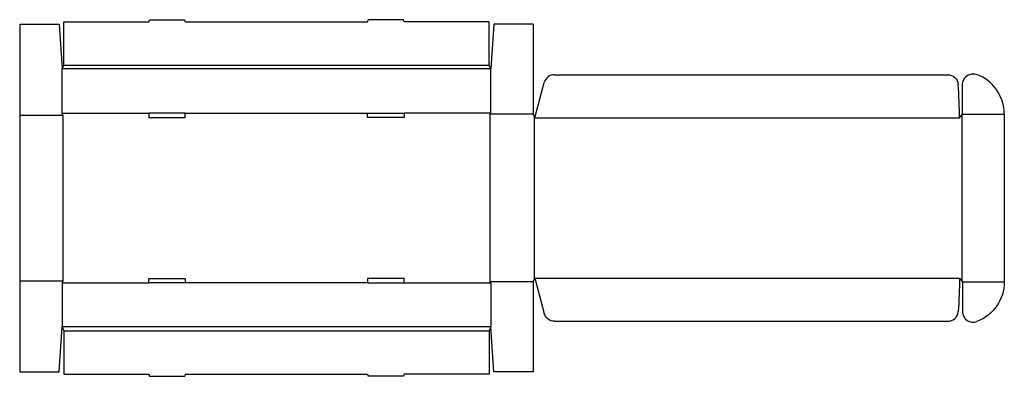
# Model space of a CAD drawing. Extents: x 0 to 81, y -0.4 to 29.
import ezdxf

# ---------------------------------------------------------------- set-up
doc = ezdxf.new("R2010")
doc.units = 0
doc.header["$MEASUREMENT"] = 0
doc.layers.add('CREASE', color=7, linetype='CONTINUOUS')
doc.layers.add('THRU-CUT', color=7, linetype='CONTINUOUS')

msp = doc.modelspace()

# ---------------------------------------------------------------- linework, layer by layer
at = {"layer": 'CREASE', "color": 3}
for p, q in [((3.625, 25.25), (38.625, 25.25)), ((38.75, 24.938), (3.5, 24.938)), ((0, 21.125), (3.562, 21.125)), ((3.5, 21.312), (10.625, 21.312)), ((3.562, 21.125), (3.562, 7.5)), ((13.625, 21.312), (28.625, 21.312)), ((38.75, 21.312), (31.625, 21.312)), ((38.688, 21.219), (38.688, 7.406)), ((42.25, 21.219), (38.688, 21.219)), ((42.312, 21.063), (42.312, 7.562)), ((77.5, 21.141), (77.5, 7.484)), ((77.562, 21.219), (81, 21.219)), ((42.375, 20.906), (77.312, 20.906)), ((0, 7.5), (3.562, 7.5)), ((3.5, 7.312), (10.625, 7.312)), ((28.625, 7.312), (13.625, 7.312)), ((31.625, 7.312), (38.75, 7.312)), ((42.25, 7.406), (38.688, 7.406)), ((42.375, 7.719), (77.312, 7.719)), ((77.562, 7.406), (81, 7.406)), ((38.75, 3.688), (3.5, 3.688)), ((3.625, 3.375), (38.625, 3.375))]:
    msp.add_line(p, q, dxfattribs=at)
at = {"layer": 'THRU-CUT', "color": 5}
for p, q in [((0, 28.625), (0, 0)), ((0, 28.625), (3.25, 28.625)), ((3.25, 28.625), (3.5, 24.938)), ((3.625, 28.812), (10.625, 28.812)), ((3.625, 25.25), (3.625, 28.812)), ((10.625, 28.812), (10.675, 29)), ((10.675, 29), (13.575, 29)), ((13.625, 28.812), (13.575, 29)), ((13.625, 28.812), (28.625, 28.812)), ((28.625, 28.812), (28.675, 29)), ((31.575, 29), (28.675, 29)), ((31.625, 28.812), (31.575, 29)), ((38.625, 28.812), (31.625, 28.812)), ((38.625, 25.25), (38.625, 28.812)), ((39, 28.625), (38.75, 24.938)), ((42.25, 28.625), (39, 28.625)), ((42.25, 28.625), (42.25, 21.219)), ((3.5, 24.938), (3.625, 25.25)), ((38.75, 24.938), (38.625, 25.25)), ((3.5, 21.312), (3.5, 24.938)), ((38.75, 21.312), (38.75, 24.938)), ((44.001, 24.469), (76.331, 24.469)), ((42.375, 20.906), (43.156, 23.82)), ((77.562, 21.219), (77.562, 23.671)), ((3.562, 21.125), (3.5, 21.312)), ((10.625, 21.312), (10.625, 20.938)), ((13.625, 21.312), (10.625, 21.312)), ((13.625, 20.938), (13.625, 21.312)), ((28.625, 20.938), (28.625, 21.312)), ((28.625, 21.312), (31.625, 21.312)), ((31.625, 21.312), (31.625, 20.938)), ((38.688, 21.219), (38.75, 21.312)), ((42.25, 21.219), (42.375, 20.906)), ((77.312, 20.906), (77.562, 21.219)), ((81, 21.219), (81, 7.406)), ((10.625, 20.938), (13.625, 20.938)), ((31.625, 20.938), (28.625, 20.938)), ((3.562, 7.5), (3.5, 7.312)), ((3.5, 7.312), (3.5, 3.688)), ((10.625, 7.312), (10.625, 7.688)), ((10.625, 7.688), (13.625, 7.688)), ((13.625, 7.312), (10.625, 7.312)), ((13.625, 7.688), (13.625, 7.312)), ((28.625, 7.688), (28.625, 7.312)), ((31.625, 7.688), (28.625, 7.688)), ((28.625, 7.312), (31.625, 7.312)), ((31.625, 7.312), (31.625, 7.688)), ((38.688, 7.406), (38.75, 7.312)), ((38.75, 7.312), (38.75, 3.688)), ((42.25, 7.406), (42.375, 7.719)), ((42.25, 7.406), (42.25, 0)), ((42.375, 7.719), (43.156, 4.805)), ((77.312, 7.719), (77.562, 7.406)), ((77.562, 7.406), (77.562, 4.954)), ((44.001, 4.156), (76.331, 4.156)), ((3.25, 0), (3.5, 3.688)), ((3.5, 3.688), (3.625, 3.375)), ((3.625, 3.375), (3.625, -0.188)), ((38.75, 3.688), (38.625, 3.375)), ((38.625, 3.375), (38.625, -0.188)), ((39, 0), (38.75, 3.688)), ((0, 0), (3.25, 0)), ((42.25, 0), (39, 0)), ((3.625, -0.188), (10.625, -0.188)), ((10.625, -0.188), (10.675, -0.375)), ((10.675, -0.375), (13.575, -0.375)), ((13.625, -0.188), (13.575, -0.375)), ((13.625, -0.188), (28.625, -0.188)), ((28.625, -0.188), (28.675, -0.375)), ((31.575, -0.375), (28.675, -0.375)), ((31.625, -0.188), (31.575, -0.375)), ((38.625, -0.188), (31.625, -0.188))]:
    msp.add_line(p, q, dxfattribs=at)
for centre, radius, start, end in [((44.001, 23.594), 0.875, 90, 165), ((77.5, 21.219), 3.5, 0, 69.07517), ((42.375, 20.906), 34.938, 0, 4.52529), ((76.331, 5.031), 0.875, 270, 355.47471), ((78.438, 4.954), 0.875, 180, 290.92483)]:
    msp.add_arc(centre, radius, start, end, dxfattribs=at)
at = {"layer": 'THRU-CUT', "color": 5, "extrusion": (0, 0, -1)}
for centre, radius, start, end in [((-76.331, 23.594), 0.875, 90, 175.47471), ((-78.438, 23.671), 0.875, 0, 110.92483), ((-42.375, 7.719), 34.938, 180, 184.52529), ((-77.5, 7.406), 3.5, 180, 249.07517), ((-44.001, 5.031), 0.875, 270, 345)]:
    msp.add_arc(centre, radius, start, end, dxfattribs=at)

doc.saveas('drawing.dxf')
